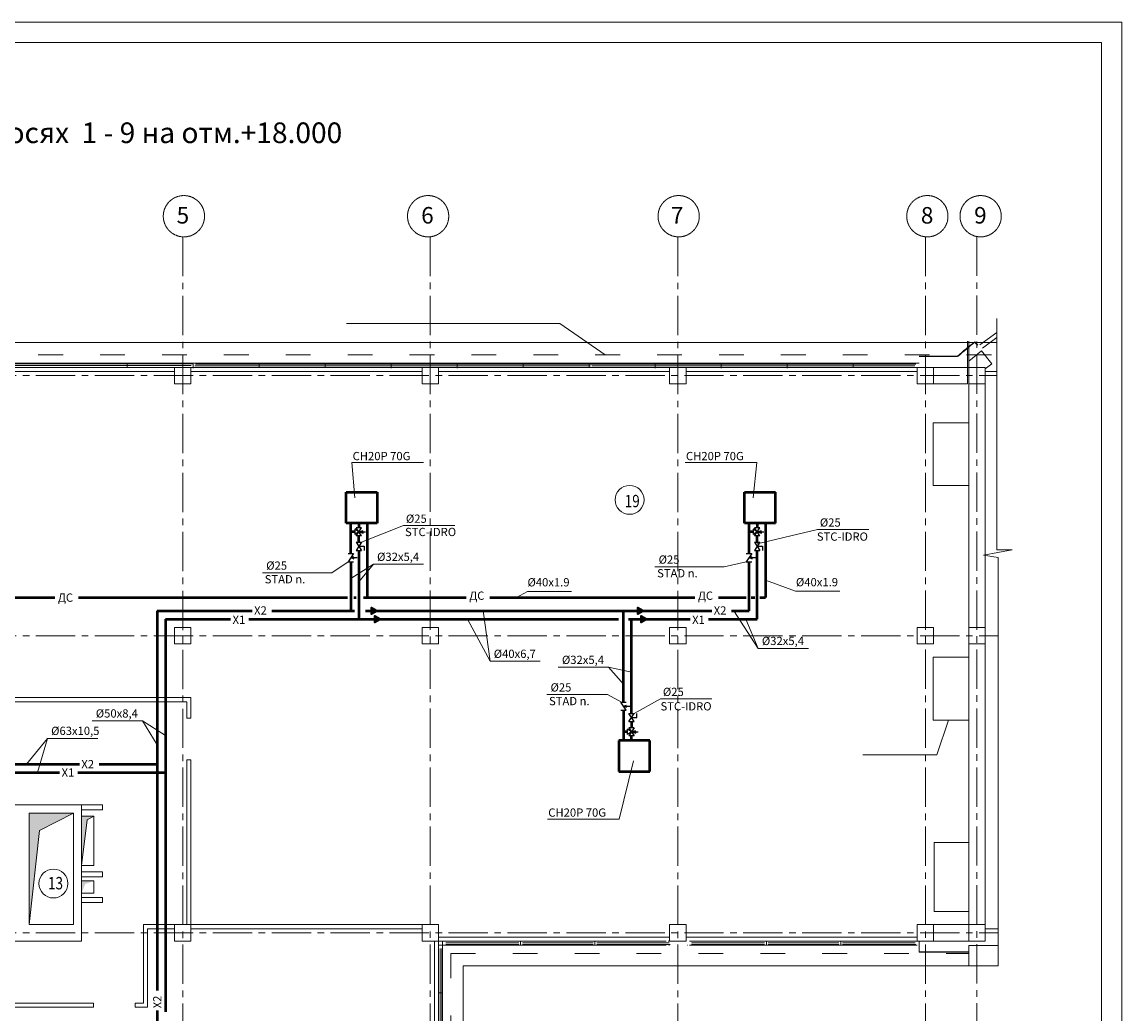
# Model space of a CAD drawing. Units: millimetres. Extents: x 403740 to 2619988, y -2534344 to 69237.
# Drawn here: x 1231779 to 1258439, y -741061 to -717031 of the extents above; entities that cross this region are included whole.
import ezdxf

# ---------------------------------------------------------------- set-up
doc = ezdxf.new("R2010")
doc.units = ezdxf.units.MM
doc.linetypes.add('ACAD_ISO03W100', pattern=[30, 12, -18])
doc.linetypes.add('CENTER2', pattern=[28.575, 19.05, -3.175, 3.175, -3.175])
for name, color, linetype, lineweight in [('0-18', 1, 'Continuous', 18), ('0-35', 7, 'Continuous', 15), ('0-5', 144, 'Continuous', 50), ('Дренаж', 5, 'Continuous', 50), ('Кондиционир', 104, 'Continuous', 50), ('Окна', 140, 'Continuous', 15), ('оси', 1, 'CENTER2', 9), ('Стены', 7, 'Continuous', 40), ('Фасад', 34, 'Continuous', 30), ('Экспликация', 144, 'Continuous', 15)]:
    doc.layers.add(name, color=color, linetype=linetype, lineweight=lineweight)
doc.styles.add('style1', font='ARIAL.TTF')
doc.styles.add('TXT0', font='ARIAL.TTF', dxfattribs={"width": 0.8})
doc.linetypes.add('ZIGZAG', pattern='A,0.00254,-5.08,[131,ltypeshp.shx,S=5.08,R=0,X=-5.08,Y=0],-10.16,[131,ltypeshp.shx,S=5.08,R=180,X=5.08,Y=0],-5.08', length=20.32254)

msp = doc.modelspace()

# ---------------------------------------------------------------- hatches: boundary and pattern name
at = {"layer": '0-35', "lineweight": 20}
msp.add_hatch(color=0, dxfattribs=at).paths.add_polyline_path([(1231949.1, -736197.2), (1233024.1, -736197.2), (1232202.4, -736615.9), (1231949.1, -738897.2)])
at = {"layer": 'Кондиционир'}
h = msp.add_hatch(color=256, dxfattribs=at)
h.paths.add_polyline_path([(1240246.4, -731297.2), (1240246.4, -731371.4), (1240375, -731297.2)])
h.paths.add_polyline_path([(1240246.4, -731223), (1240246.4, -731297.2), (1240375, -731297.2)])
h = msp.add_hatch(color=256, dxfattribs=at)
h.paths.add_polyline_path([(1246702.3, -731297.2), (1246702.3, -731371.4), (1246830.8, -731297.2)])
h.paths.add_polyline_path([(1246702.3, -731223), (1246702.3, -731297.2), (1246830.8, -731297.2)])
h = msp.add_hatch(color=256, dxfattribs=at)
h.paths.add_polyline_path([(1240333.6, -731497.2), (1240333.6, -731571.4), (1240462.2, -731497.2)])
h.paths.add_polyline_path([(1240333.6, -731423), (1240333.6, -731497.2), (1240462.2, -731497.2)])
h = msp.add_hatch(color=256, dxfattribs=at)
h.paths.add_polyline_path([(1246789.4, -731497.2), (1246789.4, -731571.4), (1246918, -731497.2)])
h.paths.add_polyline_path([(1246789.4, -731423), (1246789.4, -731497.2), (1246918, -731497.2)])
at = {"layer": 'Стены', "lineweight": 20}
h = msp.add_hatch(color=0, dxfattribs=at)
h.paths.add_polyline_path([(1233360.1, -736359.5), (1233524.1, -736267.2), (1233224.1, -736267.2), (1233224.1, -737467.2)])
h.paths.add_polyline_path([(1233524.1, -737837.2), (1233224.1, -737837.2), (1233224.1, -738137.2), (1233307.5, -737914.1)])

# ---------------------------------------------------------------- linework, layer by layer
at = {"layer": '0-18', "color": 0, "lineweight": 20, "ltscale": 20}
for p in [(1199038.9, -717031.4), (1258438.9, -801131.4)]:
    msp.add_line(p, (1258438.9, -717031.4), dxfattribs=at)
at = {"layer": '0-35', "color": 0, "lineweight": 20}
for p, q in [((1239640.6, -724334.1), (1244810.2, -724334.1)), ((1244810.2, -724334.1), (1245911.2, -725096.6)), ((1255404.3, -724211.5), (1255404.3, -729817)), ((1210874.1, -724797.2), (1255404.3, -724797.2)), ((1255044.1, -724797.2), (1253391.1, -724797.2)), ((1254694.2, -725797.2), (1254694.2, -724765.4)), ((1254723.8, -725797.2), (1254723.8, -724765.4)), ((1254924.1, -725897.1), (1254924.1, -725297.1)), ((1229874.1, -725497.2), (1235474.1, -725497.2)), ((1235874.1, -725497.2), (1241474.1, -725497.2)), ((1241874.1, -725497.2), (1247474.1, -725497.2)), ((1247874.1, -725497.2), (1253474.1, -725497.2)), ((1255124.1, -725497.2), (1255404.3, -725497.2)), ((1255778.2, -729817), (1255079.3, -729946.5)), ((1255404.3, -729817), (1255778.2, -729817)), ((1255079.3, -729946.5), (1255436.4, -729999.9)), ((1255436.4, -729999.9), (1255436.4, -739897.2)), ((1253949.3, -734787), (1254233.2, -733947.4)), ((1252161.1, -734787), (1253949.3, -734787)), ((1231949.1, -736197.2), (1233024.1, -736197.2)), ((1231949.1, -738897.2), (1231949.1, -736197.2)), ((1233024.1, -736197.2), (1232202.4, -736615.9)), ((1233024.1, -736197.2), (1232202.4, -736615.9)), ((1233224.1, -736267.2), (1233524.1, -736267.2)), ((1233360.1, -736359.5), (1233524.1, -736267.2)), ((1233524.1, -736267.2), (1233524.1, -737467.2)), ((1233224.1, -737467.2), (1233360.1, -736359.5)), ((1232202.4, -736615.9), (1231949.1, -738897.2)), ((1232202.4, -736615.9), (1231949.1, -738897.2)), ((1233224.1, -737467.2), (1233524.1, -737467.2)), ((1233224.1, -737837.2), (1233524.1, -737837.2)), ((1233524.1, -737837.2), (1233524.1, -738137.2)), ((1233224.1, -738137.2), (1233524.1, -738137.2)), ((1255124.1, -739000.6), (1255436.4, -739000.6)), ((1241874.1, -739197.2), (1247474.1, -739197.2)), ((1247874.1, -739197.2), (1253474.1, -739197.2)), ((1241774.1, -739297.2), (1241774.1, -744897.2)), ((1253524.1, -739297.2), (1253524.1, -739567.2)), ((1254724.1, -739400.6), (1255436.4, -739400.6)), ((1254724.1, -739400.6), (1254724.1, -739897.2)), ((1242474.1, -739897.2), (1255436.4, -739897.2)), ((1242474.1, -739897.2), (1242474.1, -766897.2))]:
    msp.add_line(p, q, dxfattribs=at)
at = {"layer": '0-35', "color": 0, "linetype": 'ACAD_ISO03W100', "lineweight": 20, "ltscale": 50}
for p, q in [((1211174.1, -725097.2), (1255404.3, -725097.2)), ((1242174.1, -739597.2), (1254724.1, -739597.2)), ((1242174.1, -739597.2), (1242174.1, -766597.2))]:
    msp.add_line(p, q, dxfattribs=at)
at = {"layer": '0-5', "color": 0, "lineweight": 20, "ltscale": 20}
for p, q in [((1201038.9, -717530.3), (1257938.9, -717530.3)), ((1257938.9, -717530.3), (1257938.9, -800631.4))]:
    msp.add_line(p, q, dxfattribs=at)
at = {"layer": 'Дренаж'}
for p, q in [((1240146.3, -729172.2), (1240146.3, -730969.8)), ((1249799.1, -729172.2), (1249799.1, -730969.8)), ((1230374, -730969.8), (1232573.6, -730969.8)), ((1233145.6, -730969.8), (1239665.9, -730969.8)), ((1239817.6, -730969.8), (1239882, -730969.8)), ((1240059.2, -730969.8), (1242543, -730969.8)), ((1243115, -730969.8), (1248084.6, -730969.8)), ((1248656.6, -730969.8), (1249327.6, -730969.8)), ((1249449.2, -730969.8), (1249539.4, -730969.8)), ((1249661.3, -730969.8), (1249799.1, -730969.8))]:
    msp.add_line(p, q, dxfattribs=at)
at = {"layer": 'Дренаж', "lineweight": 20}
for p, q in [((1250526.4, -730822.3), (1249799.1, -730552.2)), ((1244028.4, -730825.3), (1243760.1, -730969.8)), ((1244028.4, -730825.3), (1245099.5, -730825.3)), ((1250526.4, -730822.3), (1251597.5, -730822.3))]:
    msp.add_line(p, q, dxfattribs=at)
at = {"layer": 'Кондиционир', "lineweight": 20}
for p, q in [((1241509.2, -727704.9), (1239770.7, -727704.9)), ((1239770.7, -727704.9), (1239843.3, -728556.3)), ((1249588.1, -727704.9), (1247849.6, -727704.9)), ((1249588.1, -727704.9), (1249496.1, -728556.3)), ((1240011.3, -729630.3), (1241028.9, -729229.4)), ((1242267.8, -729229.4), (1241028.9, -729229.4)), ((1249599.1, -729675.3), (1251061.3, -729321.4)), ((1252300.1, -729321.4), (1251061.3, -729321.4)), ((1239286.8, -730371.9), (1239681.3, -730104.8)), ((1240297, -730167.6), (1239746.3, -730512.5)), ((1240297, -730167.6), (1239946.3, -730596.3)), ((1241513.1, -730167.6), (1240297, -730167.6)), ((1248797.1, -730226.6), (1249334.1, -730104.8)), ((1239286.8, -730371.9), (1237610, -730371.9)), ((1248797.1, -730226.6), (1247120.3, -730226.6)), ((1243124.2, -732516.9), (1242572.8, -731497.2)), ((1243124.2, -732516.9), (1242959.7, -731297.2)), ((1249623.4, -732205.1), (1249031.4, -731297.2)), ((1249623.4, -732205.1), (1249318.9, -731497.2)), ((1250839.5, -732205.1), (1249623.4, -732205.1)), ((1244340.3, -732516.9), (1243124.2, -732516.9)), ((1245993.5, -732663.7), (1244777.4, -732663.7)), ((1245993.5, -732663.7), (1246353.7, -733072.2)), ((1245993.5, -732663.7), (1246553.7, -732781.3)), ((1245972.6, -733322.8), (1244500.9, -733322.8)), ((1245972.6, -733322.8), (1246311.6, -733504.1)), ((1246618.7, -733778.5), (1247257.6, -733424.6)), ((1248496.4, -733424.6), (1247257.6, -733424.6)), ((1234695.9, -733961.7), (1233479.8, -733961.7)), ((1234695.9, -733961.7), (1235056.4, -734541.5)), ((1234695.9, -733961.7), (1235256.4, -734317.6)), ((1232397.1, -734383.7), (1231886.9, -735011.9)), ((1232397.1, -734383.7), (1232152.6, -735211.9)), ((1233613.3, -734383.7), (1232397.1, -734383.7)), ((1246250.8, -736340.6), (1246599.7, -734932.7)), ((1246250.8, -736340.6), (1244512.3, -736340.6))]:
    msp.add_line(p, q, dxfattribs=at)
at = {"layer": 'Кондиционир'}
for p, q in [((1239636.3, -728422.2), (1240386.3, -728422.2)), ((1239636.3, -729172.2), (1239636.3, -728422.2)), ((1240386.3, -728422.2), (1240386.3, -729172.2)), ((1249289.1, -728422.2), (1250039.1, -728422.2)), ((1249289.1, -729172.2), (1249289.1, -728422.2)), ((1250039.1, -729172.2), (1250039.1, -728422.2)), ((1240386.3, -729172.2), (1239636.3, -729172.2)), ((1239746.3, -729904.8), (1239746.3, -729172.2)), ((1239846.3, -729381.9), (1239746.3, -729381.9)), ((1239946.3, -729172.2), (1239946.3, -729281.9)), ((1250039.1, -729172.2), (1249289.1, -729172.2)), ((1249399.1, -729904.8), (1249399.1, -729172.2)), ((1249499.1, -729381.9), (1249399.1, -729381.9)), ((1249599.1, -729172.2), (1249599.1, -729281.9)), ((1239946.3, -729630.3), (1239946.3, -729481.9)), ((1249599.1, -729630.3), (1249599.1, -729481.9)), ((1239946.3, -729830.3), (1239946.3, -731497.2)), ((1249599.1, -731497.2), (1249599.1, -729830.3)), ((1239746.3, -730104.8), (1239746.3, -731297.2)), ((1249399.1, -731297.2), (1249399.1, -730104.8)), ((1235056.4, -731297.2), (1235056.4, -735096.1)), ((1235056.4, -731297.2), (1237355.4, -731297.2)), ((1235256.4, -731497.2), (1235256.4, -740354.9)), ((1235256.4, -731497.2), (1236833.1, -731497.2)), ((1237276.5, -731497.2), (1246232.9, -731497.2)), ((1237835.4, -731297.2), (1239834.7, -731297.2)), ((1240101.6, -731297.2), (1248494.9, -731297.2)), ((1246353.7, -733504.1), (1246353.7, -731297.2)), ((1246479.8, -731497.2), (1247972.6, -731497.2)), ((1246553.7, -733778.5), (1246553.7, -731497.2)), ((1248416, -731497.2), (1249599.1, -731497.2)), ((1248974.9, -731297.2), (1249399.1, -731297.2)), ((1235056.4, -732297.2), (1235056.4, -740493.2)), ((1235256.4, -732497.2), (1235256.4, -741008.9)), ((1246353.7, -733704.1), (1246353.7, -734436.7)), ((1246553.7, -733978.5), (1246553.7, -734126.9)), ((1246993.7, -734436.7), (1246243.7, -734436.7)), ((1246243.7, -734436.7), (1246243.7, -735186.7)), ((1246453.7, -734226.9), (1246353.7, -734226.9)), ((1246553.7, -734436.7), (1246553.7, -734326.9)), ((1246993.7, -735186.7), (1246993.7, -734436.7)), ((1226406.1, -735011.9), (1233168.8, -735011.9)), ((1226606.1, -735211.9), (1232689.6, -735211.9)), ((1233133, -735211.9), (1235256.4, -735211.9)), ((1233648.8, -735011.9), (1235056.4, -735011.9)), ((1246243.7, -735186.7), (1246993.7, -735186.7)), ((1235056.4, -740973.2), (1235056.4, -750900.2))]:
    msp.add_line(p, q, dxfattribs=at)
at = {"layer": 'Кондиционир', "color": 1, "lineweight": 25}
for p, q in [((1239946.3, -729381.9), (1239846.3, -729316.9)), ((1239846.3, -729316.9), (1239846.3, -729446.9)), ((1239946.3, -729381.9), (1239846.3, -729446.9)), ((1240011.3, -729281.9), (1239881.3, -729281.9)), ((1239881.3, -729481.9), (1240011.3, -729281.9)), ((1240011.3, -729481.9), (1239881.3, -729281.9)), ((1239946.3, -729381.9), (1240046.3, -729347.2)), ((1239946.3, -729381.9), (1240046.3, -729416.6)), ((1239946.3, -729381.9), (1240103, -729381.9)), ((1249599.1, -729381.9), (1249499.1, -729316.9)), ((1249499.1, -729316.9), (1249499.1, -729446.9)), ((1249599.1, -729381.9), (1249499.1, -729446.9)), ((1249664.1, -729281.9), (1249534.1, -729281.9)), ((1249534.1, -729481.9), (1249664.1, -729281.9)), ((1249664.1, -729481.9), (1249534.1, -729281.9)), ((1249599.1, -729381.9), (1249699.1, -729347.2)), ((1249599.1, -729381.9), (1249699.1, -729416.6)), ((1249599.1, -729381.9), (1249755.8, -729381.9)), ((1240011.3, -729481.9), (1239881.3, -729481.9)), ((1239881.3, -729630.3), (1240011.3, -729630.3)), ((1240011.3, -729630.3), (1239881.3, -729830.3)), ((1239881.3, -729630.3), (1240011.3, -729830.3)), ((1249664.1, -729481.9), (1249534.1, -729481.9)), ((1249534.1, -729630.3), (1249664.1, -729630.3)), ((1249664.1, -729630.3), (1249534.1, -729830.3)), ((1249534.1, -729630.3), (1249664.1, -729830.3)), ((1239681.3, -729904.8), (1239811.3, -729904.8)), ((1239811.3, -729904.8), (1239681.3, -730104.8)), ((1239881.3, -729830.3), (1240011.3, -729830.3)), ((1239946.3, -729730.3), (1240075.6, -729730.3)), ((1240075.6, -729730.3), (1240075.6, -729830.3)), ((1249334.1, -729904.8), (1249464.1, -729904.8)), ((1249464.1, -729904.8), (1249334.1, -730104.8)), ((1249534.1, -729830.3), (1249664.1, -729830.3)), ((1249599.1, -729730.3), (1249728.4, -729730.3)), ((1249728.4, -729730.3), (1249728.4, -729830.3)), ((1239681.3, -730104.8), (1239811.3, -730104.8)), ((1239746.3, -730004.8), (1239823.2, -729978.1)), ((1239746.3, -730004.8), (1239903, -730004.8)), ((1239746.3, -730004.8), (1239823.2, -730031.4)), ((1249334.1, -730104.8), (1249464.1, -730104.8)), ((1249399.1, -730004.8), (1249475.9, -729978.1)), ((1249399.1, -730004.8), (1249555.8, -730004.8)), ((1249399.1, -730004.8), (1249475.9, -730031.4)), ((1246288.7, -733504.1), (1246418.7, -733504.1)), ((1246418.7, -733704.1), (1246288.7, -733504.1)), ((1246353.7, -733604.1), (1246430.5, -733577.4)), ((1246353.7, -733604.1), (1246510.3, -733604.1)), ((1246353.7, -733604.1), (1246430.5, -733630.7)), ((1246288.7, -733704.1), (1246418.7, -733704.1)), ((1246488.7, -733778.5), (1246618.7, -733778.5)), ((1246618.7, -733978.5), (1246488.7, -733778.5)), ((1246488.7, -733978.5), (1246618.7, -733778.5)), ((1246553.7, -733878.5), (1246682.9, -733878.5)), ((1246682.9, -733878.5), (1246682.9, -733778.5)), ((1246553.7, -734226.9), (1246453.7, -734161.9)), ((1246453.7, -734291.9), (1246453.7, -734161.9)), ((1246488.7, -733978.5), (1246618.7, -733978.5)), ((1246618.7, -734126.9), (1246488.7, -734126.9)), ((1246488.7, -734126.9), (1246618.7, -734326.9)), ((1246618.7, -734126.9), (1246488.7, -734326.9)), ((1246553.7, -734226.9), (1246653.7, -734192.2)), ((1246553.7, -734226.9), (1246453.7, -734291.9)), ((1246618.7, -734326.9), (1246488.7, -734326.9)), ((1246553.7, -734226.9), (1246653.7, -734261.6)), ((1246553.7, -734226.9), (1246710.3, -734226.9))]:
    msp.add_line(p, q, dxfattribs=at)
at = {"layer": 'Кондиционир', "color": 1, "linetype": 'ZIGZAG', "lineweight": 25, "ltscale": 15}
for p, q in [((1246942, -730969.8), (1247990.9, -730969.8)), ((1235056.4, -732000.2), (1235056.4, -733049.1)), ((1235256.4, -732120.3), (1235256.4, -733169.2))]:
    msp.add_line(p, q, dxfattribs=at)
at = {"layer": 'Кондиционир'}
for points in [[(1240375, -731297.2), (1240246.4, -731223), (1240246.4, -731371.4)], [(1246830.8, -731297.2), (1246702.3, -731223), (1246702.3, -731371.4)], [(1240462.2, -731497.2), (1240333.6, -731423), (1240333.6, -731571.4)], [(1246918, -731497.2), (1246789.4, -731423), (1246789.4, -731571.4)]]:
    msp.add_lwpolyline(points, close=True, dxfattribs=at)
at = {"layer": 'Окна', "color": 0, "lineweight": 20}
for p, q in [((1255404.3, -724556), (1254990.5, -724854.4)), ((1255056.2, -724930), (1255404.3, -724677.8)), ((1211874.1, -725397.2), (1254724.1, -725397.2)), ((1216274.1, -725297.2), (1253524.1, -725297.2)), ((1231167.8, -725354.7), (1233569.1, -725354.6)), ((1231187.8, -725314.7), (1233569.1, -725314.6)), ((1232768.5, -725314.6), (1235924.1, -725314.5)), ((1232788.5, -725354.6), (1235879.1, -725354.5)), ((1234324.1, -725394.3), (1234324.1, -725294.3)), ((1235418, -725314.5), (1235434.1, -725314.5)), ((1235924.1, -725417), (1235924.1, -725317)), ((1235967.8, -725357.6), (1237772.1, -725357.6)), ((1235987.8, -725317.6), (1237772.1, -725317.6)), ((1237524.1, -725397.2), (1237524.1, -725297.2)), ((1237567.8, -725317.6), (1239572.1, -725317.5)), ((1237587.8, -725357.6), (1239572.1, -725357.5)), ((1239124.1, -725397.2), (1239124.1, -725297.2)), ((1239167.8, -725317.5), (1241674.1, -725317.5)), ((1239187.8, -725357.5), (1241674.1, -725357.5)), ((1240724.1, -725417), (1240724.1, -725317)), ((1241674.1, -725317), (1243879.1, -725317)), ((1241674.1, -725357), (1243859.1, -725357)), ((1242324.1, -725417), (1242324.1, -725317)), ((1243848.8, -725317), (1245560.1, -725316.9)), ((1243848.8, -725357), (1245560.1, -725356.9)), ((1243924.1, -725396.6), (1243924.1, -725296.6)), ((1245524.1, -725396.6), (1245524.1, -725296.6)), ((1245567.8, -725316.9), (1247674.1, -725316.8)), ((1245587.8, -725356.9), (1247674.1, -725356.8)), ((1247124.1, -725416.8), (1247124.1, -725316.8)), ((1247674.1, -725317), (1249758.7, -725317)), ((1247674.1, -725357), (1249758.7, -725357)), ((1248724.1, -725417), (1248724.1, -725317)), ((1248767.8, -725357), (1251859.1, -725356.9)), ((1248787.8, -725317), (1251879.1, -725316.9)), ((1250324.1, -725317), (1253442, -725316.9)), ((1250324.1, -725417), (1250324.1, -725317)), ((1250367.8, -725357), (1253422, -725356.9)), ((1251924.1, -725396.6), (1251924.1, -725296.6)), ((1241874.1, -739297.2), (1247394.1, -739297.2)), ((1241874.1, -745097.2), (1241874.1, -739297.2)), ((1241874.1, -739397.2), (1247394.1, -739397.2)), ((1241914.7, -739478.2), (1241914.8, -742082.2)), ((1241954.7, -739478.2), (1241954.8, -742102.2)), ((1241974.1, -745282.2), (1241974.1, -739297.2)), ((1242051, -739334.1), (1243819.7, -739334.2)), ((1242051, -739374.1), (1243819.7, -739374.2)), ((1243864.7, -739294.5), (1243864.7, -739394.5)), ((1243908.4, -739334.2), (1245619.7, -739334.2)), ((1243908.4, -739374.2), (1245619.7, -739374.2)), ((1245664.7, -739294.5), (1245664.7, -739394.5)), ((1245708.4, -739334.2), (1247464.7, -739334.3)), ((1245708.4, -739374.2), (1247484.7, -739374.3)), ((1247443.6, -739297.2), (1247474.1, -739297.2)), ((1247453.8, -739397.2), (1247474.1, -739397.2)), ((1247902.9, -739397.2), (1247905.9, -739397.2)), ((1247954.1, -739297.2), (1253474.1, -739297.2)), ((1247954.1, -739397.2), (1253474.1, -739397.2)), ((1248008.9, -739334), (1249777.6, -739334)), ((1248008.9, -739374), (1249777.6, -739374)), ((1249822.6, -739294.4), (1249822.6, -739394.4)), ((1249866.3, -739334), (1251577.6, -739334.1)), ((1249866.3, -739374), (1251577.6, -739374.1)), ((1251622.6, -739294.4), (1251622.6, -739394.4)), ((1251666.3, -739334.1), (1253422.6, -739334.2)), ((1251666.3, -739374.1), (1253442.6, -739374.2)), ((1253874.1, -739297.2), (1254724.1, -739297.2)), ((1241874.1, -740547.2), (1241974.1, -740547.2))]:
    msp.add_line(p, q, dxfattribs=at)
at = {"layer": 'оси', "color": 0, "lineweight": 15, "ltscale": 50}
for p, q in [((1235674.1, -722235), (1235674.1, -772331.3)), ((1241674.1, -722233.2), (1241674.1, -772331.3)), ((1247674.1, -722235.5), (1247674.1, -742227.6)), ((1253674.1, -722233.6), (1253674.1, -742175.2)), ((1254924.1, -722228), (1254924.1, -742164.3)), ((1204969.8, -725597.2), (1255404.3, -725597.2)), ((1204969.8, -731897.2), (1255436.4, -731897.2)), ((1204969.8, -739097.2), (1255436.4, -739097.2))]:
    msp.add_line(p, q, dxfattribs=at)
at = {"layer": 'оси', "color": 0, "lineweight": 15}
for centre in [(1235703.5, -721735.9), (1241621.9, -721735.9), (1247694.7, -721735.9), (1253721.6, -721735.9), (1255012.8, -721735.9)]:
    msp.add_circle(centre, 500, dxfattribs=at)
at = {"layer": 'Стены', "color": 0, "lineweight": 20}
for p, q in [((1254723.8, -725249.1), (1255033.6, -724994)), ((1255033.6, -724994), (1255280.4, -725308.8)), ((1235474.1, -725397.2), (1235874.1, -725397.2)), ((1235474.1, -725797.2), (1235474.1, -725397.2)), ((1235874.1, -725397.2), (1235874.1, -725797.2)), ((1241474.1, -725397.2), (1241874.1, -725397.2)), ((1241474.1, -725797.2), (1241474.1, -725397.2)), ((1241874.1, -725397.2), (1241874.1, -725797.2)), ((1247474.1, -725397.2), (1247874.1, -725397.2)), ((1247474.1, -725797.2), (1247474.1, -725397.2)), ((1247874.1, -725397.2), (1247874.1, -725797.2)), ((1254694.2, -725397.1), (1253391.1, -725397.2)), ((1253474.1, -725397.2), (1253874.1, -725397.2)), ((1253474.1, -725797.2), (1253474.1, -725397.2)), ((1253874.1, -725397.2), (1253874.1, -725797.2)), ((1254724.9, -725397.2), (1254723.8, -725249.1)), ((1255125.8, -725397.2), (1254724.9, -725397.2)), ((1255280.4, -725308.8), (1255124.1, -725433.1)), ((1255124.1, -725433.1), (1255125.8, -725397.2)), ((1235874.1, -725797.2), (1235474.1, -725797.2)), ((1241874.1, -725797.2), (1241474.1, -725797.2)), ((1247874.1, -725797.2), (1247474.1, -725797.2)), ((1253874.1, -725797.2), (1253474.1, -725797.2)), ((1254694.2, -725797.2), (1253874.1, -725797.2)), ((1254724.1, -725797.2), (1254724.1, -738897.2)), ((1255124.1, -725797.2), (1255124.1, -738897.2)), ((1253864.1, -726737.2), (1254724.1, -726737.2)), ((1253864.1, -728257.2), (1253864.1, -726737.2)), ((1254724.1, -728257.2), (1253864.1, -728257.2)), ((1235474.1, -731697.2), (1235874.1, -731697.2)), ((1235474.1, -732097.2), (1235474.1, -731697.2)), ((1235874.1, -731697.2), (1235874.1, -732097.2)), ((1241474.1, -731697.2), (1241874.1, -731697.2)), ((1241474.1, -732097.2), (1241474.1, -731697.2)), ((1241874.1, -731697.2), (1241874.1, -732097.2)), ((1247474.1, -731697.2), (1247874.1, -731697.2)), ((1247474.1, -732097.2), (1247474.1, -731697.2)), ((1247874.1, -731697.2), (1247874.1, -732097.2)), ((1253474.1, -731697.2), (1253874.1, -731697.2)), ((1253474.1, -732097.2), (1253474.1, -731697.2)), ((1253874.1, -731697.2), (1253874.1, -732097.2)), ((1235874.1, -732097.2), (1235474.1, -732097.2)), ((1241874.1, -732097.2), (1241474.1, -732097.2)), ((1247874.1, -732097.2), (1247474.1, -732097.2)), ((1253874.1, -732097.2), (1253474.1, -732097.2)), ((1253864.1, -732417.2), (1254724.1, -732417.2)), ((1253864.1, -733941.1), (1253864.1, -732417.2)), ((1229574.1, -733397.2), (1235874.1, -733397.2)), ((1235874.1, -733397.2), (1235874.1, -733897.2)), ((1229474.1, -733497.2), (1235774.1, -733497.2)), ((1235774.1, -733497.2), (1235774.1, -733897.2)), ((1235774.1, -733897.2), (1235874.1, -733897.2)), ((1254724.1, -733941.1), (1253864.1, -733941.1)), ((1235774.1, -734907.2), (1235874.1, -734907.2)), ((1235774.1, -734907.2), (1235774.1, -738897.2)), ((1235874.1, -734907.2), (1235874.1, -738897.2)), ((1231499.1, -735997.2), (1233224.1, -735997.2)), ((1233224.1, -735997.2), (1233224.1, -739297.2)), ((1233224.1, -735997.2), (1233734.1, -735997.2)), ((1233734.1, -735997.2), (1233734.1, -736117.2)), ((1231949.1, -736197.2), (1233024.1, -736197.2)), ((1231949.1, -736197.2), (1231949.1, -738897.2)), ((1233024.1, -736197.2), (1233024.1, -738897.2)), ((1233224.1, -736117.2), (1233734.1, -736117.2)), ((1253884.1, -736907.2), (1254724.1, -736907.2)), ((1253884.1, -738577.2), (1253884.1, -736907.2)), ((1233224.1, -737617.2), (1233734.1, -737617.2)), ((1233734.1, -737617.2), (1233734.1, -737737.2)), ((1233224.1, -737737.2), (1233734.1, -737737.2)), ((1233224.1, -738237.2), (1233734.1, -738237.2)), ((1233224.1, -738357.2), (1233734.1, -738357.2)), ((1233734.1, -738237.2), (1233734.1, -738357.2)), ((1254724.1, -738577.2), (1253884.1, -738577.2)), ((1231949.1, -738897.2), (1233024.1, -738897.2)), ((1234724.1, -738897.2), (1234724.1, -740797.2)), ((1241474.1, -738897.2), (1234724.1, -738897.2)), ((1234824.1, -738997.2), (1234824.1, -740897.2)), ((1235474.1, -738997.2), (1234824.1, -738997.2)), ((1235474.1, -738897.2), (1235874.1, -738897.2)), ((1235474.1, -739297.2), (1235474.1, -738897.2)), ((1235874.1, -738897.2), (1235874.1, -739297.2)), ((1241474.1, -738997.2), (1235874.1, -738997.2)), ((1241474.1, -738897.2), (1241874.1, -738897.2)), ((1241474.1, -739297.2), (1241474.1, -738897.2)), ((1241874.1, -738897.2), (1241874.1, -739297.2)), ((1247474.1, -738893.5), (1247874.1, -738893.5)), ((1247474.1, -739293.5), (1247474.1, -738893.5)), ((1247874.1, -738893.5), (1247874.1, -739293.5)), ((1253474.1, -738897.2), (1253874.1, -738897.2)), ((1253474.1, -739297.2), (1253474.1, -738897.2)), ((1253874.1, -738897.2), (1254724.1, -738897.2)), ((1253874.1, -738897.2), (1253874.1, -739297.2)), ((1223474.1, -739297.2), (1233224.1, -739297.2)), ((1235874.1, -739297.2), (1235474.1, -739297.2)), ((1241874.1, -739297.2), (1241474.1, -739297.2)), ((1247874.1, -739293.5), (1247474.1, -739293.5)), ((1253874.1, -739297.2), (1253474.1, -739297.2)), ((1253874.1, -739297.2), (1254724.1, -739297.2)), ((1231374.1, -740797.2), (1233514.1, -740797.2)), ((1233514.1, -740797.2), (1233514.1, -740897.2)), ((1234524.1, -740797.2), (1234724.1, -740797.2)), ((1234524.1, -740797.2), (1234524.1, -740897.2)), ((1231474.1, -740897.2), (1233514.1, -740897.2)), ((1234524.1, -740897.2), (1234824.1, -740897.2))]:
    msp.add_line(p, q, dxfattribs=at)
at = {"layer": 'Стены', "color": 0, "lineweight": 20, "ltscale": 50}
for p, q in [((1255124.1, -725397.2), (1254724.1, -725397.2)), ((1254724.1, -725397.2), (1254724.1, -725797.2)), ((1255124.1, -725797.2), (1255124.1, -725397.2)), ((1254724.1, -725797.2), (1255124.1, -725797.2)), ((1255124.1, -731697.2), (1254724.1, -731697.2)), ((1254724.1, -731697.2), (1254724.1, -732097.2)), ((1255124.1, -732097.2), (1255124.1, -731697.2)), ((1254724.1, -732097.2), (1255124.1, -732097.2)), ((1255124.1, -738897.2), (1254724.1, -738897.2)), ((1254724.1, -738897.2), (1254724.1, -739297.2)), ((1255124.1, -739297.2), (1255124.1, -738897.2)), ((1254724.1, -739297.2), (1255124.1, -739297.2))]:
    msp.add_line(p, q, dxfattribs=at)
at = {"layer": 'Фасад', "color": 0, "lineweight": 20, "ltscale": 50}
for p, q in [((1254873.1, -724789.4), (1254934.8, -724867.9)), ((1254874.9, -724775.4), (1254942.6, -724861.7)), ((1253874.1, -725127.2), (1254469.8, -725127.2)), ((1253874.1, -725137.2), (1254454.9, -725137.2)), ((1254454.9, -725127.2), (1254454.9, -725137.2)), ((1254723.8, -725127.2), (1254724.1, -725127.2)), ((1254723.8, -725137.2), (1254724.1, -725137.2))]:
    msp.add_line(p, q, dxfattribs=at)
at = {"layer": 'Фасад', "color": 0, "lineweight": 20}
for p, q in [((1253524.1, -725127.2), (1254469.8, -725127.2)), ((1253524.1, -725137.2), (1254454.9, -725137.2)), ((1253524.1, -739557.2), (1254724.1, -739557.2)), ((1253524.1, -739567.2), (1254724.1, -739567.2))]:
    msp.add_line(p, q, dxfattribs=at)
at = {"layer": 'Фасад', "color": 0, "lineweight": 20, "ltscale": 50}
for radius, start, end in [(7370, 127.82104, 132.08086), (7360, 127.89848, 131.99457)]:
    msp.add_arc((1259394.1, -730597.2), radius, start, end, dxfattribs=at)
at = {"layer": 'Экспликация', "color": 0, "lineweight": 20, "ltscale": 0.006}
for centre in [(1246505.3, -728607.4), (1232540.6, -737900.9)]:
    msp.add_circle(centre, 350, dxfattribs=at)

# ---------------------------------------------------------------- texts
at = {"layer": '0-35', "color": 0, "lineweight": 20, "style": 'style1'}
msp.add_text('ПЛАН    6  ЭТАЖА  в  осях  1 - 9 на отм.+18.000', height=500, dxfattribs=at).set_placement((1224965, -719964.5))
at = {"layer": '0-35', "color": 0, "lineweight": 15, "style": 'style1'}
for s, p in [('5', (1235527.3, -721913.7)), ('6', (1241454.3, -721913.7)), ('7', (1247505.4, -721913.7)), ('8', (1253564.9, -721913.7)), ('9', (1254855.9, -721913.7))]:
    msp.add_text(s, height=400, dxfattribs=at).set_placement(p)
at = {"layer": 'Дренаж', "lineweight": 20, "style": 'TXT0', "oblique": 15}
for p in [(1244030, -730703.3), (1250536.1, -730700.3)]:
    msp.add_text('%%C40х1.9', height=200, dxfattribs=at).set_placement(p)
at = {"layer": 'Дренаж', "style": 'TXT0', "oblique": 15}
for p in [(1232648.6, -731075.1), (1242618, -731028.2), (1248159.6, -731028.2)]:
    msp.add_text('ДС', height=200, dxfattribs=at).set_placement(p)
at = {"layer": 'Кондиционир', "lineweight": 20, "style": 'TXT0', "oblique": 15}
for s, p in [('CH20P 70G', (1239792.2, -727646.4)), ('CH20P 70G', (1247871.1, -727646.4)), ('%%C25', (1241083.9, -729162.9)), ('%%C25', (1251116.3, -729254.9)), ('STC-IDRO', (1241062.8, -729484.7)), ('STC-IDRO', (1251043.2, -729596.6)), ('%%C32х5,4', (1240385, -730086.2)), ('%%C25', (1237698, -730298.6)), ('%%C25', (1247208.3, -730153.3)), ('STAD n.', (1237661.6, -730629.9)), ('STAD n.', (1247171.8, -730484.7)), ('X2', (1237404.4, -731385.6)), ('X2', (1248543.9, -731385.6)), ('X1', (1236882.1, -731611.5)), ('X1', (1248021.6, -731611.5)), ('%%C32х5,4', (1249711.3, -732123.8)), ('%%C40х6,7', (1243212.2, -732435.5)), ('%%C32х5,4', (1244865.4, -732582.4)), ('%%C25', (1244588.8, -733249.5)), ('STAD n.', (1244552.4, -733580.8)), ('%%C25', (1247312.6, -733358.1)), ('%%C50х8,4', (1233567.7, -733880.3)), ('STC-IDRO', (1247254.1, -733707.8)), ('%%C63х10,5', (1232485.1, -734302.4)), ('X2', (1233217.8, -735109.4)), ('X1', (1232738.6, -735312.5)), ('CH20P 70G', (1244533.8, -736282))]:
    msp.add_text(s, height=200, dxfattribs=at).set_placement(p)
msp.add_text('X2', height=200, rotation=90, dxfattribs=at).set_placement((1235158.6, -740924.2))
at = {"layer": 'Экспликация', "color": 0, "lineweight": 20, "ltscale": 0.006, "style": 'style1', "width": 0.8}
for s, p in [('19', (1246387.1, -728785.9)), ('13', (1232410, -738042.1))]:
    msp.add_text(s, height=300, dxfattribs=at).set_placement(p)

doc.saveas('drawing.dxf')
